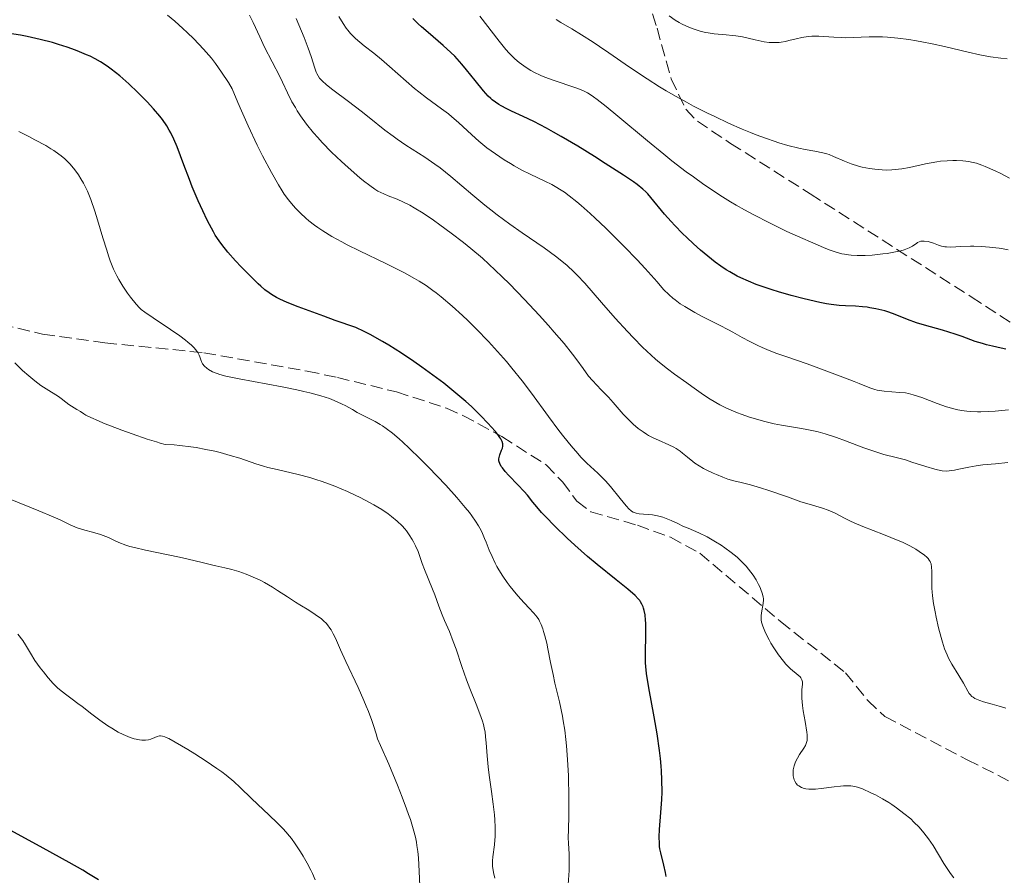
# Model space of a CAD drawing. Units: metres. Extents: x 647735 to 651182, y 4760099 to 4762486.
# Drawn here: x 648040 to 648180, y 4760336 to 4760458 of the extents above; entities that cross this region are included whole.
import ezdxf

# ---------------------------------------------------------------- set-up
doc = ezdxf.new("R2010")
doc.units = ezdxf.units.M
doc.header["$MEASUREMENT"] = 0
doc.linetypes.add('DGN Style 3', pattern=[2.435891, 1.739922, -0.695969])
for name, color, linetype, lineweight in [('Curva de nivel directora', 30, 'Continuous', 30), ('Curva de nivel intermedia', 30, 'Continuous', 0), ('Senda', 7, 'DGN Style 3', 0)]:
    doc.layers.add(name, color=color, linetype=linetype, lineweight=lineweight)

msp = doc.modelspace()

# ---------------------------------------------------------------- linework, layer by layer
at = {"layer": 'Curva de nivel directora', "color": 30, "linetype": 'Continuous', "lineweight": 30, "flags": 128}
for points, elevation in [([(648096.94, 4760457.24), (648096.51, 4760457.65), (648095.75, 4760458.44)], 775), ([(648180.11, 4760411.36), (648179.46, 4760411.49), (648178.21, 4760411.76), (648177.36, 4760411.97), (648176.79, 4760412.13), (648175.77, 4760412.45), (648173.93, 4760413.13), (648172.91, 4760413.48), (648171.09, 4760414.03), (648168.55, 4760414.75), (648167.43, 4760415.09), (648166.14, 4760415.55), (648164.35, 4760416.3), (648163.48, 4760416.61), (648162.88, 4760416.8), (648162.47, 4760416.91), (648161.63, 4760417.1), (648160.79, 4760417.25), (648160.37, 4760417.31), (648159.73, 4760417.38), (648158.74, 4760417.45), (648157.29, 4760417.5), (648156.38, 4760417.57), (648155.26, 4760417.71), (648154.61, 4760417.82), (648153.64, 4760418), (648151.41, 4760418.51), (648149.59, 4760418.98), (648147.75, 4760419.51), (648146.85, 4760419.78), (648145.32, 4760420.3), (648144.57, 4760420.57), (648143.49, 4760421.01), (648142.42, 4760421.5), (648141.9, 4760421.76), (648140.85, 4760422.35), (648140.33, 4760422.66), (648139.54, 4760423.18), (648138.75, 4760423.75), (648138.22, 4760424.15), (648137.18, 4760425), (648136.66, 4760425.44), (648135.66, 4760426.33), (648134.71, 4760427.23), (648134.11, 4760427.82), (648133.03, 4760428.94), (648132.49, 4760429.53), (648131.56, 4760430.58), (648129.61, 4760432.96), (648129.15, 4760433.48), (648128.9, 4760433.73), (648128.48, 4760434.11), (648127.66, 4760434.77), (648127.12, 4760435.16), (648125.72, 4760436.11), (648123.12, 4760437.8), (648121.6, 4760438.76), (648119.2, 4760440.23), (648116.85, 4760441.62), (648115.76, 4760442.25), (648114.74, 4760442.81), (648112.93, 4760443.74), (648111.42, 4760444.47), (648109.78, 4760445.24), (648109.1, 4760445.56), (648108.32, 4760445.97), (648107.97, 4760446.18), (648107.49, 4760446.5), (648107.03, 4760446.85), (648106.81, 4760447.05), (648106.47, 4760447.37), (648105.78, 4760448.12), (648104.59, 4760449.6), (648103.38, 4760451.12), (648102.72, 4760451.9), (648102.04, 4760452.67), (648101.69, 4760453.04), (648101.15, 4760453.58), (648100.04, 4760454.59), (648097.89, 4760456.41), (648096.94, 4760457.24)], 775), ([(648108.54, 4760397.53), (648108.55, 4760397.66), (648108.54, 4760397.86), (648108.45, 4760398.18), (648108.26, 4760398.57), (648108.11, 4760398.79), (648107.93, 4760399.04), (648107.48, 4760399.61), (648106.9, 4760400.28), (648106.44, 4760400.77), (648105.37, 4760401.89), (648104.06, 4760403.17), (648103.27, 4760403.89), (648101.87, 4760405.1), (648100.12, 4760406.5), (648099.09, 4760407.28), (648097.01, 4760408.79), (648095.87, 4760409.58), (648094.1, 4760410.76), (648092.29, 4760411.9), (648091.39, 4760412.44), (648089.64, 4760413.44), (648088.8, 4760413.88), (648087.61, 4760414.45), (648084.69, 4760415.45), (648083.05, 4760416.03), (648080.43, 4760416.98), (648079.41, 4760417.36), (648077.85, 4760417.99), (648076.8, 4760418.46), (648076.31, 4760418.71), (648075.6, 4760419.14), (648075.28, 4760419.36), (648074.67, 4760419.81), (648074.09, 4760420.3), (648073.7, 4760420.65), (648072.85, 4760421.48), (648071.32, 4760423.05), (648070.51, 4760423.91), (648069.38, 4760425.18), (648068.54, 4760426.23), (648068.16, 4760426.75), (648067.61, 4760427.6), (648067.34, 4760428.06), (648066.77, 4760429.1), (648066.47, 4760429.7), (648065.84, 4760431.03), (648065.19, 4760432.47), (648064.34, 4760434.48), (648063.94, 4760435.48), (648063.14, 4760437.61), (648062.18, 4760440.15), (648061.72, 4760441.25), (648061.29, 4760442.13), (648061.07, 4760442.54), (648060.71, 4760443.14), (648060.08, 4760444.05), (648059.71, 4760444.52), (648058.84, 4760445.54), (648057.91, 4760446.55), (648057.4, 4760447.08), (648056.59, 4760447.89), (648055.31, 4760449.11), (648054.02, 4760450.24), (648053.4, 4760450.75), (648052.79, 4760451.21), (648052.4, 4760451.49), (648051.64, 4760452.01), (648051.27, 4760452.24), (648050.53, 4760452.67), (648049.8, 4760453.04), (648049.31, 4760453.27), (648048.31, 4760453.7), (648047.73, 4760453.92), (648046.53, 4760454.35), (648045.29, 4760454.74), (648044.44, 4760454.99), (648042.68, 4760455.44), (648040.85, 4760455.84), (648039.89, 4760456.03), (648038.33, 4760456.3)], 800), ([(648131.78, 4760336.25), (648131.69, 4760336.83), (648131.46, 4760337.87), (648131, 4760339.65), (648130.89, 4760340.23), (648130.85, 4760340.52), (648130.81, 4760340.98), (648130.79, 4760341.93), (648130.84, 4760342.97), (648131.04, 4760345.36), (648131.16, 4760347.24), (648131.19, 4760348.29), (648131.17, 4760350.02), (648131.11, 4760351.3), (648131.06, 4760351.98), (648130.96, 4760353.06), (648130.82, 4760354.19), (648130.48, 4760356.58), (648130.07, 4760358.98), (648129.32, 4760363.13), (648128.99, 4760365.17), (648128.88, 4760366.15), (648128.85, 4760366.71), (648128.84, 4760367.82), (648128.9, 4760370.9), (648128.89, 4760372.36), (648128.86, 4760372.78), (648128.78, 4760373.52), (648128.66, 4760374.12), (648128.57, 4760374.47), (648128.49, 4760374.68), (648128.33, 4760375.06), (648128.15, 4760375.39), (648128.03, 4760375.56), (648127.82, 4760375.81), (648127.38, 4760376.26), (648126.31, 4760377.18), (648124.65, 4760378.52), (648121.94, 4760380.71), (648120.58, 4760381.84), (648118.77, 4760383.44), (648117.71, 4760384.42), (648115.94, 4760386.14), (648114.59, 4760387.52), (648114.05, 4760388.11), (648113.37, 4760388.88), (648112.81, 4760389.58), (648112.04, 4760390.54), (648111.56, 4760391.09), (648110.67, 4760392.03), (648109.4, 4760393.35), (648108.87, 4760393.94), (648108.47, 4760394.43), (648108.32, 4760394.66), (648108.11, 4760395.05), (648108.02, 4760395.29), (648107.99, 4760395.45), (648107.98, 4760395.75), (648108.01, 4760395.93), (648108.1, 4760396.28), (648108.36, 4760396.96), (648108.48, 4760397.27), (648108.54, 4760397.53)], 800), ([(648050.98, 4760335.81), (648049.59, 4760336.67), (648048.78, 4760337.15), (648046.84, 4760338.26), (648043.1, 4760340.32), (648037.49, 4760343.41)], 825)]:
    msp.add_lwpolyline(points, dxfattribs=dict(at, elevation=elevation))
at = {"layer": 'Curva de nivel intermedia', "color": 30, "linetype": 'Continuous', "lineweight": 0, "flags": 128}
for points, elevation in [([(648070.82, 4760446.47), (648070.01, 4760448.4), (648069.48, 4760449.29), (648068.52, 4760450.8), (648067.64, 4760452.03), (648067.08, 4760452.76), (648066.7, 4760453.21), (648065.93, 4760454.07), (648064.54, 4760455.52), (648063.59, 4760456.45), (648062.98, 4760457.02), (648061.86, 4760458.04), (648060.8, 4760458.92)], 795), ([(648077.88, 4760447.83), (648077.17, 4760449.36), (648076.8, 4760450.16), (648074.63, 4760454.36), (648073.95, 4760455.83), (648073.01, 4760457.84), (648072.48, 4760458.9)], 790), ([(648171.08, 4760394.03), (648170.42, 4760394.15), (648170.04, 4760394.24), (648168.73, 4760394.63), (648166.76, 4760395.28), (648165.82, 4760395.57), (648164.52, 4760395.91), (648162.76, 4760396.35), (648161.74, 4760396.66), (648159.93, 4760397.3), (648157.29, 4760398.29), (648156.04, 4760398.75), (648154.39, 4760399.29), (648153.4, 4760399.56), (648152.77, 4760399.71), (648151.56, 4760399.96), (648150.18, 4760400.19), (648148.21, 4760400.51), (648147.14, 4760400.73), (648145.62, 4760401.09), (648144.82, 4760401.31), (648143.64, 4760401.67), (648142.47, 4760402.07), (648141.92, 4760402.28), (648141.38, 4760402.5), (648140.36, 4760402.95), (648139.42, 4760403.41), (648138.84, 4760403.73), (648137.8, 4760404.36), (648136.77, 4760405.06), (648135.45, 4760406.04), (648134.71, 4760406.57), (648132.96, 4760407.81), (648131.95, 4760408.56), (648130.85, 4760409.44), (648130.27, 4760409.94), (648129.67, 4760410.47), (648128.43, 4760411.64), (648127.15, 4760412.94), (648126.28, 4760413.85), (648124.53, 4760415.76), (648122.6, 4760417.97), (648120.2, 4760420.72), (648119.13, 4760421.88), (648118.63, 4760422.38), (648117.68, 4760423.28), (648116.72, 4760424.08), (648116.03, 4760424.61), (648114.43, 4760425.75), (648111.3, 4760427.9), (648109.54, 4760429.15), (648107.73, 4760430.48), (648106.84, 4760431.16), (648105.97, 4760431.86), (648104.29, 4760433.26), (648101.12, 4760435.95), (648099.61, 4760437.15), (648098.88, 4760437.69), (648097.44, 4760438.68), (648094.75, 4760440.41), (648093.5, 4760441.24), (648092.91, 4760441.66), (648091.76, 4760442.53), (648089.53, 4760444.32), (648088.38, 4760445.24), (648086.57, 4760446.61), (648084.33, 4760448.28), (648083.46, 4760448.96), (648082.83, 4760449.53), (648082.6, 4760449.77), (648082.46, 4760449.93), (648082.25, 4760450.25), (648082.07, 4760450.57), (648081.97, 4760450.8), (648081.79, 4760451.33), (648081.26, 4760453.01), (648080.84, 4760454.21), (648080.26, 4760455.73), (648079.9, 4760456.62), (648079.12, 4760458.42)], 785), ([(648171.66, 4760403.15), (648170.35, 4760403.6), (648168.15, 4760404.45), (648167.71, 4760404.62), (648166.94, 4760404.86), (648166.27, 4760405.03), (648165.85, 4760405.11), (648165, 4760405.2), (648162.83, 4760405.38), (648162.13, 4760405.47), (648161.81, 4760405.53), (648161.5, 4760405.6), (648160.92, 4760405.79), (648160.29, 4760406.03), (648159.24, 4760406.47), (648158.56, 4760406.75), (648157.32, 4760407.24), (648154.27, 4760408.38), (648151.83, 4760409.25), (648148.79, 4760410.29), (648147.4, 4760410.79), (648146.09, 4760411.31), (648145.46, 4760411.58), (648144.85, 4760411.86), (648143.7, 4760412.44), (648142.62, 4760413.02), (648141.29, 4760413.77), (648140.67, 4760414.11), (648139.37, 4760414.78), (648137.77, 4760415.56), (648137, 4760415.94), (648135.86, 4760416.56), (648134.43, 4760417.41), (648133.79, 4760417.82), (648133.05, 4760418.35), (648132.71, 4760418.62), (648132.21, 4760419.07), (648131.42, 4760419.86), (648130.48, 4760420.91), (648128.78, 4760422.82), (648127.65, 4760424.05), (648125.79, 4760425.98), (648124.77, 4760427), (648123.21, 4760428.55), (648121.69, 4760430), (648120.97, 4760430.66), (648119.67, 4760431.82), (648119.07, 4760432.32), (648117.97, 4760433.19), (648117.29, 4760433.68), (648116.84, 4760433.97), (648115.98, 4760434.5), (648115.49, 4760434.77), (648114.5, 4760435.26), (648112.41, 4760436.25), (648111.26, 4760436.83), (648110.17, 4760437.43), (648109.61, 4760437.76), (648108.75, 4760438.29), (648107.48, 4760439.14), (648106.25, 4760440.03), (648105.68, 4760440.48), (648105.13, 4760440.94), (648104.11, 4760441.86), (648102.24, 4760443.62), (648101.3, 4760444.44), (648100.82, 4760444.83), (648099.83, 4760445.57), (648097.69, 4760447.11), (648096.56, 4760447.98), (648095.98, 4760448.45), (648094.8, 4760449.48), (648092.42, 4760451.6), (648091.27, 4760452.59), (648090.17, 4760453.47), (648088.81, 4760454.54), (648088.17, 4760455.06), (648087.58, 4760455.59), (648087.29, 4760455.87), (648086.88, 4760456.29), (648086.5, 4760456.74), (648086.26, 4760457.05), (648085.8, 4760457.69), (648085.19, 4760458.69)], 780), ([(648171.44, 4760425.92), (648170.96, 4760426.02), (648170.53, 4760426.15), (648169.81, 4760426.44), (648169.34, 4760426.59), (648169.05, 4760426.66), (648168.52, 4760426.73), (648168.19, 4760426.73), (648168.03, 4760426.71), (648167.8, 4760426.65), (648167.56, 4760426.54), (648167.44, 4760426.46), (648166.85, 4760426.03), (648166.36, 4760425.77), (648165.91, 4760425.59), (648165.64, 4760425.5), (648165.17, 4760425.36), (648164.42, 4760425.19), (648163.24, 4760424.99), (648162.6, 4760424.9), (648161.11, 4760424.74), (648160.12, 4760424.68), (648159.65, 4760424.67), (648158.96, 4760424.67), (648158.12, 4760424.72), (648157.72, 4760424.77), (648157.14, 4760424.86), (648156.76, 4760424.94), (648155.97, 4760425.16), (648155.12, 4760425.45), (648154.5, 4760425.69), (648153.1, 4760426.28), (648150.46, 4760427.43), (648148.97, 4760428.12), (648146.58, 4760429.27), (648144.14, 4760430.53), (648142.93, 4760431.19), (648141.74, 4760431.87), (648140.96, 4760432.34), (648139.42, 4760433.29), (648138.66, 4760433.78), (648137.16, 4760434.8), (648135.65, 4760435.87), (648134.65, 4760436.61), (648132.61, 4760438.17), (648131.45, 4760439.1), (648129.13, 4760440.99), (648124.91, 4760444.53), (648123.23, 4760445.91), (648121.96, 4760446.91), (648121.44, 4760447.29), (648121.13, 4760447.5), (648120.57, 4760447.84), (648120.04, 4760448.11), (648119.7, 4760448.27), (648118.95, 4760448.54), (648115.68, 4760449.64), (648114.5, 4760450.08), (648113.93, 4760450.32), (648112.97, 4760450.78), (648112.52, 4760451.03), (648111.85, 4760451.44), (648111.2, 4760451.9), (648110.88, 4760452.15), (648110.25, 4760452.7), (648109.93, 4760453), (648109.45, 4760453.49), (648108.97, 4760454.03), (648108, 4760455.2), (648105.27, 4760458.75)], 770), ([(648180.64, 4760435.7), (648179.4, 4760436.34), (648178.6, 4760436.72), (648177.17, 4760437.36), (648176.72, 4760437.54), (648175.93, 4760437.81), (648175.25, 4760437.99), (648174.84, 4760438.07), (648174.01, 4760438.16), (648173.09, 4760438.21), (648172.58, 4760438.21), (648171.75, 4760438.18), (648170.82, 4760438.09), (648170.32, 4760438.02), (648168.68, 4760437.71), (648166.4, 4760437.22), (648165.33, 4760437.02), (648164.83, 4760436.95), (648163.91, 4760436.87), (648163.07, 4760436.84), (648162.53, 4760436.86), (648161.49, 4760436.96), (648160.7, 4760437.07), (648159.67, 4760437.28), (648159.17, 4760437.4), (648158.11, 4760437.72), (648157.18, 4760438.09), (648155.62, 4760438.8), (648155, 4760439.04), (648154.66, 4760439.15), (648154.08, 4760439.3), (648152.95, 4760439.53), (648151.55, 4760439.79), (648150.67, 4760439.97), (648149.09, 4760440.36), (648147.84, 4760440.73), (648147.15, 4760440.95), (648146.04, 4760441.34), (648144.58, 4760441.88), (648143.8, 4760442.19), (648142.58, 4760442.69), (648140.67, 4760443.53), (648138.69, 4760444.45), (648137.68, 4760444.94), (648135.67, 4760445.96), (648134.67, 4760446.49), (648133.2, 4760447.31), (648131.78, 4760448.14), (648130.85, 4760448.71), (648129.07, 4760449.84), (648126.57, 4760451.5), (648123.6, 4760453.54), (648122.28, 4760454.44), (648121.38, 4760455.04), (648119.75, 4760456.09), (648118.35, 4760456.95), (648116.8, 4760457.87), (648116.14, 4760458.27)], 765), ([(648180.31, 4760452.66), (648179.4, 4760452.76), (648177.95, 4760452.98), (648177.18, 4760453.11), (648176.4, 4760453.26), (648174.77, 4760453.63), (648171.37, 4760454.44), (648169.65, 4760454.82), (648168.15, 4760455.12), (648167.41, 4760455.26), (648166.32, 4760455.43), (648164.75, 4760455.64), (648163.28, 4760455.77), (648162.58, 4760455.8), (648161.92, 4760455.82), (648160.68, 4760455.8), (648158.4, 4760455.7), (648157.3, 4760455.69), (648156.75, 4760455.71), (648155.65, 4760455.77), (648154.2, 4760455.88), (648153.5, 4760455.91), (648152.49, 4760455.9), (648152.01, 4760455.86), (648151.11, 4760455.73), (648150.27, 4760455.54), (648149.25, 4760455.28), (648148.77, 4760455.17), (648148.17, 4760455.06), (648147.88, 4760455.03), (648147.45, 4760454.99), (648146.79, 4760455), (648146.45, 4760455.02), (648145.72, 4760455.12), (648144.47, 4760455.38), (648142.63, 4760455.79), (648141.7, 4760455.95), (648141.23, 4760456.02), (648140.32, 4760456.11), (648138.59, 4760456.26), (648137.78, 4760456.37), (648137.38, 4760456.44), (648136.63, 4760456.62), (648135.92, 4760456.84), (648135.48, 4760457), (648134.67, 4760457.32), (648133.96, 4760457.66), (648133.61, 4760457.85), (648133.08, 4760458.17), (648132.19, 4760458.81)], 760), ([(648169.55, 4760380.3), (648169.48, 4760380.77), (648169.41, 4760380.97), (648169.36, 4760381.1), (648169.23, 4760381.33), (648169.05, 4760381.56), (648168.9, 4760381.71), (648168.54, 4760382.02), (648167.8, 4760382.55), (648167.32, 4760382.85), (648166.46, 4760383.33), (648165.4, 4760383.85), (648164.79, 4760384.12), (648162.69, 4760384.98), (648159.77, 4760386.12), (648158.53, 4760386.63), (648158, 4760386.87), (648157.14, 4760387.3), (648155.81, 4760388), (648155.17, 4760388.29), (648154.82, 4760388.43), (648154.04, 4760388.69), (648152.12, 4760389.27), (648150.97, 4760389.63), (648149.03, 4760390.3), (648146.39, 4760391.23), (648145.22, 4760391.62), (648143.77, 4760392.04), (648142.26, 4760392.39), (648141.58, 4760392.56), (648140.55, 4760392.86), (648139.85, 4760393.1), (648138.93, 4760393.48), (648138.46, 4760393.68), (648137.56, 4760394.12), (648137.11, 4760394.36), (648136.47, 4760394.74), (648135.87, 4760395.14), (648135.59, 4760395.34), (648134.81, 4760395.98), (648134.13, 4760396.55), (648133.77, 4760396.83), (648133.19, 4760397.21), (648132.87, 4760397.39), (648132.18, 4760397.73), (648130.69, 4760398.38), (648129.94, 4760398.73), (648129.29, 4760399.07), (648128.97, 4760399.26), (648128.5, 4760399.56), (648127.8, 4760400.07), (648127.1, 4760400.66), (648126.75, 4760400.99), (648126.4, 4760401.34), (648125.68, 4760402.11), (648124.26, 4760403.74), (648123.56, 4760404.52), (648122.54, 4760405.58), (648121.3, 4760406.87), (648120.75, 4760407.52), (648119.96, 4760408.58), (648119.06, 4760409.83), (648118.46, 4760410.63), (648117.25, 4760412.13), (648115.83, 4760413.79), (648115.02, 4760414.71), (648113.71, 4760416.17), (648111.61, 4760418.43), (648109.48, 4760420.63), (648108.45, 4760421.65), (648107.46, 4760422.6), (648105.62, 4760424.28), (648103.96, 4760425.7), (648102.95, 4760426.51), (648101.18, 4760427.88), (648099.57, 4760429.06), (648098.67, 4760429.7), (648097.18, 4760430.7), (648095.92, 4760431.49), (648095.32, 4760431.83), (648094.42, 4760432.29), (648093.48, 4760432.69), (648092.2, 4760433.19), (648091.58, 4760433.46), (648090.77, 4760433.86), (648090.33, 4760434.12), (648089.59, 4760434.63), (648088.69, 4760435.32), (648088.17, 4760435.75), (648086.51, 4760437.2), (648085.58, 4760438.05), (648084.17, 4760439.4), (648082.82, 4760440.79), (648082.19, 4760441.47), (648081.61, 4760442.13), (648080.6, 4760443.39), (648079.76, 4760444.55), (648079.29, 4760445.27), (648079.01, 4760445.73), (648078.52, 4760446.58), (648077.88, 4760447.83)], 790), ([(648146.43, 4760369.95), (648146, 4760370.77), (648145.81, 4760371.18), (648145.53, 4760371.89), (648145.37, 4760372.48), (648145.32, 4760372.83), (648145.3, 4760373.04), (648145.3, 4760373.44), (648145.38, 4760374.08), (648145.53, 4760374.84), (648145.59, 4760375.18), (648145.63, 4760375.6), (648145.62, 4760375.81), (648145.58, 4760376.11), (648145.45, 4760376.62), (648145.26, 4760377.13), (648145.14, 4760377.41), (648144.93, 4760377.84), (648144.57, 4760378.5), (648144.14, 4760379.16), (648143.83, 4760379.59), (648143.15, 4760380.43), (648142.64, 4760380.99), (648142.36, 4760381.27), (648141.9, 4760381.71), (648141.05, 4760382.4), (648140.13, 4760383.08), (648139.62, 4760383.42), (648138.82, 4760383.92), (648137.6, 4760384.62), (648136.41, 4760385.19), (648134.9, 4760385.84), (648134.17, 4760386.17), (648133.45, 4760386.51), (648132.5, 4760386.95), (648132.02, 4760387.16), (648131.3, 4760387.42), (648130.94, 4760387.53), (648130.57, 4760387.61), (648129.84, 4760387.74), (648127.93, 4760387.91), (648127.53, 4760387.98), (648127.35, 4760388.03), (648127.1, 4760388.14), (648126.86, 4760388.29), (648126.73, 4760388.38), (648126.54, 4760388.56), (648126.1, 4760389.04), (648125.25, 4760390.08), (648123.88, 4760391.78), (648123.15, 4760392.61), (648122.79, 4760392.99), (648122.06, 4760393.69), (648120.51, 4760395.13), (648119.66, 4760395.99), (648119.21, 4760396.48), (648118.26, 4760397.59), (648117.24, 4760398.86), (648116.53, 4760399.77), (648115.04, 4760401.76), (648112.61, 4760405.06), (648111.28, 4760406.83), (648109.82, 4760408.66), (648109.04, 4760409.59), (648108.22, 4760410.53), (648106.5, 4760412.42), (648104.72, 4760414.25), (648103.55, 4760415.41), (648102.78, 4760416.15), (648101.31, 4760417.49), (648099.78, 4760418.79), (648099.05, 4760419.36), (648098.58, 4760419.72), (648097.62, 4760420.4), (648096.65, 4760421.03), (648095.98, 4760421.43), (648094.56, 4760422.22), (648093.7, 4760422.66), (648091.87, 4760423.56), (648088.13, 4760425.34), (648086.4, 4760426.2), (648085.61, 4760426.61), (648084.18, 4760427.41), (648082.93, 4760428.18), (648082.19, 4760428.68), (648081.74, 4760429), (648080.91, 4760429.64), (648080.49, 4760430), (648079.74, 4760430.69), (648079.09, 4760431.36), (648078.7, 4760431.8), (648078.02, 4760432.62), (648077.43, 4760433.43), (648077.12, 4760433.89), (648076.61, 4760434.72), (648075.6, 4760436.51), (648074.35, 4760438.88), (648073.59, 4760440.39), (648072.3, 4760443.12), (648071.33, 4760445.28), (648070.82, 4760446.47)], 795), ([(648063.73, 4760412.33), (648063.37, 4760412.62), (648062.56, 4760413.23), (648061.23, 4760414.17), (648058.77, 4760415.8), (648057.6, 4760416.61), (648057.09, 4760416.99), (648056.83, 4760417.23), (648056.36, 4760417.73), (648055.56, 4760418.73), (648055.12, 4760419.34), (648054.46, 4760420.32), (648053.88, 4760421.26), (648053.59, 4760421.8), (648053.14, 4760422.75), (648052.67, 4760423.94), (648052.42, 4760424.65), (648052.16, 4760425.44), (648051.62, 4760427.22), (648050.86, 4760429.75), (648050.47, 4760430.98), (648049.89, 4760432.66), (648049.61, 4760433.39), (648049.42, 4760433.83), (648049.05, 4760434.62), (648048.87, 4760434.97), (648048.5, 4760435.61), (648048.14, 4760436.17), (648047.9, 4760436.51), (648047.42, 4760437.13), (648046.93, 4760437.71), (648046.67, 4760437.99), (648046.21, 4760438.43), (648045.67, 4760438.88), (648045.36, 4760439.12), (648044.63, 4760439.62), (648044.2, 4760439.89), (648043.48, 4760440.32), (648041.95, 4760441.17), (648041.08, 4760441.63), (648039.68, 4760442.33)], 805), ([(648180.47, 4760425.47), (648179.74, 4760425.63), (648179.15, 4760425.72), (648177.78, 4760425.88), (648176.68, 4760425.96), (648175.59, 4760426.01), (648175.08, 4760426.02), (648173.72, 4760425.97), (648172.29, 4760425.89), (648171.7, 4760425.9), (648171.44, 4760425.92)], 770), ([(648117.82, 4760335.14), (648117.96, 4760337.14), (648118, 4760338.12), (648117.97, 4760339.44), (648117.87, 4760341.01), (648117.84, 4760341.78), (648117.86, 4760342.98), (648117.92, 4760344.9), (648117.95, 4760346.09), (648117.94, 4760347.47), (648117.86, 4760350.58), (648117.74, 4760352.94), (648117.6, 4760354.87), (648117.51, 4760355.78), (648117.34, 4760357.12), (648117.14, 4760358.45), (648117.02, 4760359.12), (648116.59, 4760361.15), (648115.96, 4760363.81), (648115.68, 4760365.05), (648115.32, 4760366.74), (648114.95, 4760368.66), (648114.78, 4760369.48), (648114.52, 4760370.55), (648114.34, 4760371.15), (648114.23, 4760371.51), (648114, 4760372.13), (648113.77, 4760372.62), (648113.65, 4760372.85), (648113.42, 4760373.18), (648112.93, 4760373.76), (648112.24, 4760374.51), (648111.07, 4760375.78), (648110.43, 4760376.51), (648109.57, 4760377.57), (648109.14, 4760378.13), (648108.53, 4760379.01), (648107.96, 4760379.92), (648107.69, 4760380.39), (648107.45, 4760380.86), (648107, 4760381.82), (648106.61, 4760382.74), (648106.15, 4760383.88), (648105.95, 4760384.38), (648105.53, 4760385.33), (648105.25, 4760385.86), (648105.06, 4760386.2), (648104.64, 4760386.88), (648104.11, 4760387.64), (648103.79, 4760388.07), (648103.2, 4760388.82), (648102.01, 4760390.22), (648100.41, 4760391.98), (648097.97, 4760394.53), (648096.79, 4760395.72), (648095.22, 4760397.25), (648094.31, 4760398.09), (648093.77, 4760398.58), (648092.82, 4760399.38), (648091.94, 4760400.07), (648091.42, 4760400.43), (648091.08, 4760400.64), (648090.39, 4760401.04), (648087.82, 4760402.35), (648087.15, 4760402.74), (648086.21, 4760403.27), (648085.6, 4760403.57), (648084.53, 4760404.04), (648083.85, 4760404.3), (648082.62, 4760404.7), (648081.09, 4760405.13), (648080.2, 4760405.34), (648079.23, 4760405.56), (648077.11, 4760405.99), (648071.01, 4760407.11), (648069.11, 4760407.51), (648068.28, 4760407.73), (648067.86, 4760407.86), (648067.2, 4760408.14), (648066.64, 4760408.46), (648066.39, 4760408.64), (648066.07, 4760408.93), (648065.81, 4760409.27), (648065.71, 4760409.45), (648065.56, 4760409.85), (648065.42, 4760410.26), (648065.33, 4760410.48), (648065.11, 4760410.86), (648064.8, 4760411.3), (648064.59, 4760411.53), (648064.21, 4760411.91), (648063.73, 4760412.33)], 805), ([(648098.84, 4760376.39), (648098.55, 4760377.16), (648097.37, 4760379.99), (648097.07, 4760380.84), (648096.7, 4760381.96), (648096.5, 4760382.52), (648096.12, 4760383.36), (648095.84, 4760383.9), (648095.64, 4760384.24), (648095.23, 4760384.9), (648094.81, 4760385.48), (648094.59, 4760385.76), (648094.21, 4760386.18), (648093.51, 4760386.86), (648092.7, 4760387.54), (648092.2, 4760387.91), (648091.3, 4760388.52), (648090.2, 4760389.19), (648089.55, 4760389.54), (648088.25, 4760390.21), (648087.54, 4760390.56), (648086.41, 4760391.07), (648084.64, 4760391.82), (648082.83, 4760392.5), (648081.94, 4760392.8), (648081.07, 4760393.06), (648079.4, 4760393.51), (648076.4, 4760394.2), (648075.1, 4760394.52), (648074.5, 4760394.68), (648073.38, 4760395.03), (648071.09, 4760395.81), (648069.73, 4760396.23), (648068.32, 4760396.62), (648067.53, 4760396.81), (648066.26, 4760397.08), (648064.88, 4760397.33), (648064.14, 4760397.44), (648062.59, 4760397.63), (648061.78, 4760397.71), (648060.5, 4760397.79), (648059.79, 4760397.97), (648059.23, 4760398.13), (648057.94, 4760398.54), (648055.77, 4760399.29), (648054.3, 4760399.82), (648051.72, 4760400.82), (648050.98, 4760401.12), (648049.9, 4760401.6), (648049.21, 4760401.95), (648048.89, 4760402.14), (648048.43, 4760402.45), (648047.89, 4760402.78), (648047.13, 4760403.24), (648046.79, 4760403.47), (648046.33, 4760403.82), (648045.7, 4760404.31), (648045.3, 4760404.59), (648043.53, 4760405.68), (648042.78, 4760406.19), (648042.37, 4760406.49), (648041.95, 4760406.82), (648041.08, 4760407.54), (648040.2, 4760408.33), (648039.07, 4760409.42)], 810), ([(648180.48, 4760402.69), (648178.59, 4760402.51), (648177.59, 4760402.45), (648176.58, 4760402.43), (648176.07, 4760402.43), (648175.05, 4760402.48), (648174.55, 4760402.53), (648173.8, 4760402.63), (648173.07, 4760402.77), (648172.59, 4760402.89), (648171.66, 4760403.15)], 780), ([(648180.43, 4760395.19), (648178.65, 4760395.03), (648176.84, 4760394.88), (648175.88, 4760394.74), (648174.84, 4760394.54), (648173.45, 4760394.24), (648172.81, 4760394.11), (648172.04, 4760394.01), (648171.67, 4760394), (648171.08, 4760394.03)], 785), ([(648091.11, 4760354.9), (648090.72, 4760355.88), (648090.49, 4760356.6), (648090.12, 4760357.78), (648089.88, 4760358.5), (648089.4, 4760359.78), (648089.1, 4760360.52), (648088.75, 4760361.35), (648087.94, 4760363.16), (648086.2, 4760366.9), (648085.45, 4760368.52), (648084.7, 4760370.18), (648084.39, 4760370.83), (648084.09, 4760371.39), (648083.93, 4760371.64), (648083.59, 4760372.1), (648083.4, 4760372.32), (648083.08, 4760372.64), (648082.71, 4760372.95), (648081.85, 4760373.58), (648080.91, 4760374.19), (648079.63, 4760374.96), (648079.04, 4760375.32), (648077.88, 4760376.07), (648076.49, 4760377.01), (648075.74, 4760377.48), (648074.6, 4760378.12), (648073.99, 4760378.44), (648073.01, 4760378.9), (648072, 4760379.32), (648071.49, 4760379.5), (648070.97, 4760379.67), (648069.96, 4760379.96), (648068.96, 4760380.21), (648067.68, 4760380.5), (648067.07, 4760380.64), (648065.75, 4760380.97), (648063.77, 4760381.47), (648062.5, 4760381.75), (648057.67, 4760382.73), (648056.14, 4760383.09), (648055.47, 4760383.27), (648054.88, 4760383.45), (648053.9, 4760383.82), (648053.35, 4760384.06), (648052.4, 4760384.51), (648051.68, 4760384.81), (648051.29, 4760384.95), (648050.45, 4760385.21), (648048.74, 4760385.67), (648047.96, 4760385.91), (648047.62, 4760386.04), (648046.98, 4760386.32), (648045.55, 4760387.03), (648044.56, 4760387.48), (648042.49, 4760388.34), (648038.41, 4760389.98)], 815), ([(648180.12, 4760360.22), (648179.64, 4760360.38), (648179.15, 4760360.54), (648178.18, 4760360.81), (648176.96, 4760361.15), (648176.41, 4760361.33), (648175.93, 4760361.52), (648175.72, 4760361.63), (648175.45, 4760361.8), (648175.29, 4760361.92), (648175.03, 4760362.19), (648174.91, 4760362.34), (648174.7, 4760362.65), (648174.09, 4760363.81), (648173.44, 4760364.88), (648172.45, 4760366.5), (648171.98, 4760367.37), (648171.77, 4760367.81), (648171.41, 4760368.7), (648171.09, 4760369.63), (648170.9, 4760370.28), (648170.54, 4760371.67), (648170.21, 4760373.18), (648170.06, 4760373.96), (648169.85, 4760375.13), (648169.7, 4760376.25), (648169.65, 4760376.78), (648169.61, 4760377.28), (648169.58, 4760378.2), (648169.58, 4760379.72), (648169.55, 4760380.3)], 790), ([(648107.38, 4760336.03), (648107.22, 4760336.83), (648107.08, 4760337.73), (648107.05, 4760338.21), (648107.05, 4760338.5), (648107.1, 4760339.08), (648107.35, 4760340.77), (648107.42, 4760341.51), (648107.44, 4760341.92), (648107.45, 4760342.35), (648107.44, 4760343.3), (648107.39, 4760344.34), (648107.33, 4760345.07), (648107.17, 4760346.59), (648106.92, 4760348.37), (648106.58, 4760350.72), (648106.44, 4760351.86), (648106.29, 4760353.45), (648106.17, 4760355.32), (648106.09, 4760356.14), (648106, 4760356.87), (648105.93, 4760357.22), (648105.78, 4760357.91), (648105.64, 4760358.38), (648105.28, 4760359.42), (648104.73, 4760360.82), (648103.85, 4760363.04), (648103.38, 4760364.26), (648102.72, 4760366.17), (648101.88, 4760368.64), (648101.49, 4760369.74), (648100.93, 4760371.14), (648100.23, 4760372.73), (648099.9, 4760373.51), (648099.43, 4760374.74), (648098.84, 4760376.39)], 810), ([(648060.99, 4760355.9), (648060.63, 4760356.07), (648060.43, 4760356.15), (648060.09, 4760356.26), (648059.82, 4760356.3), (648059.66, 4760356.3), (648059.36, 4760356.22), (648059, 4760356.07), (648058.43, 4760355.84), (648058.09, 4760355.74), (648057.7, 4760355.68), (648057.49, 4760355.67), (648057.15, 4760355.67), (648056.82, 4760355.71), (648056.34, 4760355.81), (648056.09, 4760355.87), (648055.48, 4760356.07), (648054.83, 4760356.33), (648054.49, 4760356.49), (648053.79, 4760356.84), (648053.43, 4760357.05), (648052.88, 4760357.38), (648052.32, 4760357.74), (648051.18, 4760358.54), (648050.06, 4760359.37), (648048.67, 4760360.45), (648048.05, 4760360.92), (648047.23, 4760361.52), (648046.29, 4760362.21), (648045.85, 4760362.55), (648045.21, 4760363.1), (648044.88, 4760363.42), (648044.54, 4760363.76), (648043.84, 4760364.54), (648043.15, 4760365.39), (648042.71, 4760365.96), (648041.94, 4760367.04), (648041.3, 4760368.08), (648040.6, 4760369.27), (648040.22, 4760369.85), (648039.52, 4760370.75)], 820), ([(648172.71, 4760336.07), (648172.27, 4760336.69), (648171.67, 4760337.53), (648171.3, 4760338.1), (648169.76, 4760340.66), (648169.13, 4760341.61), (648168.8, 4760342.06), (648168.46, 4760342.49), (648167.77, 4760343.3), (648167.05, 4760344.02), (648166.58, 4760344.46), (648165.62, 4760345.26), (648164.58, 4760346.04), (648163.9, 4760346.51), (648163.45, 4760346.8), (648162.56, 4760347.34), (648161.56, 4760347.88), (648160.91, 4760348.2), (648159.71, 4760348.73), (648158.99, 4760348.99), (648158.64, 4760349.08), (648158.07, 4760349.17), (648157.4, 4760349.19), (648157.03, 4760349.18), (648156.61, 4760349.15), (648155.7, 4760349.05), (648153.83, 4760348.81), (648153.02, 4760348.72), (648152.67, 4760348.7), (648152.1, 4760348.69), (648151.66, 4760348.74), (648151.42, 4760348.79), (648151.02, 4760348.95), (648150.65, 4760349.16), (648150.49, 4760349.29), (648150.26, 4760349.53), (648150.08, 4760349.84), (648150, 4760350.02), (648149.91, 4760350.4), (648149.87, 4760350.6), (648149.85, 4760350.93), (648149.87, 4760351.46), (648149.98, 4760352.02), (648150.07, 4760352.3), (648150.18, 4760352.58), (648150.45, 4760353.12), (648150.77, 4760353.64), (648151.38, 4760354.56), (648151.59, 4760354.9), (648151.67, 4760355.07), (648151.77, 4760355.34), (648151.83, 4760355.64), (648151.85, 4760355.81), (648151.84, 4760356.44), (648151.8, 4760356.82), (648151.56, 4760358.32), (648151.3, 4760359.85), (648151.19, 4760360.6), (648151.09, 4760361.64), (648151.08, 4760362.09), (648151.11, 4760362.86), (648151.17, 4760363.65), (648151.17, 4760363.97), (648151.11, 4760364.25), (648151.05, 4760364.38), (648150.93, 4760364.57), (648150.83, 4760364.69), (648150.57, 4760364.94), (648149.48, 4760365.85), (648149.05, 4760366.26), (648148.82, 4760366.5), (648148.47, 4760366.91), (648147.77, 4760367.83), (648147.1, 4760368.83), (648146.68, 4760369.51), (648146.43, 4760369.95)], 795), ([(648081.84, 4760335.8), (648081.44, 4760336.68), (648081.2, 4760337.18), (648080.67, 4760338.18), (648080.11, 4760339.16), (648079.73, 4760339.79), (648078.98, 4760340.94), (648078.46, 4760341.68), (648078.2, 4760342.01), (648077.66, 4760342.64), (648077.29, 4760343.06), (648076.44, 4760343.91), (648075.29, 4760344.99), (648073.6, 4760346.57), (648072.76, 4760347.37), (648071.16, 4760348.96), (648070.25, 4760349.79), (648069.17, 4760350.68), (648068.54, 4760351.16), (648067.85, 4760351.66), (648066.31, 4760352.7), (648064.72, 4760353.72), (648063.69, 4760354.35), (648061.92, 4760355.39), (648060.99, 4760355.9)], 820), ([(648096.74, 4760334.95), (648096.64, 4760336.98), (648096.54, 4760338.95), (648096.45, 4760339.84), (648096.32, 4760340.69), (648096.24, 4760341.14), (648096.09, 4760341.85), (648095.78, 4760343.04), (648095.38, 4760344.38), (648095.13, 4760345.12), (648094.85, 4760345.9), (648094.22, 4760347.57), (648093.55, 4760349.25), (648092.3, 4760352.24), (648091.11, 4760354.9)], 815)]:
    msp.add_lwpolyline(points, dxfattribs=dict(at, elevation=elevation))
at = {"layer": 'Senda', "color": 7, "linetype": 'DGN Style 3', "lineweight": 0}
for points in [[(648126.16, 4760482.93, 754.05), (648126.33, 4760473, 758.52), (648126.93, 4760468.38, 760.19), (648130.48, 4760457.07, 762.99), (648132.49, 4760449.83, 765.2), (648134.59, 4760445.51, 766.65), (648136.22, 4760443.8, 767.29), (648140.95, 4760440.65, 768.22), (648152.27, 4760433.46, 769.27), (648175.2, 4760418.8, 773.76), (648185.72, 4760411.93, 775.04), (648191.66, 4760407.47, 774.82), (648206.93, 4760394.53, 772.4), (648212.84, 4760389.89, 771.91), (648250.21, 4760364.28, 773.42)], [(648037.17, 4760414.91, 809.26), (648043.04, 4760413.47, 808.06), (648051.89, 4760412.25, 807.32), (648065.99, 4760410.84, 805.83), (648080.71, 4760408.22, 804.53), (648085, 4760407.31, 803.97), (648093.4, 4760405.26, 802.1), (648100.5, 4760402.95, 801.38), (648102.86, 4760401.91, 800.79), (648108.41, 4760398.9, 799.12), (648114.69, 4760394.88, 798.46), (648117.02, 4760392.47, 798.06), (648119.06, 4760389.71, 797.63), (648121.06, 4760388.21, 797.65), (648127.68, 4760386.28, 796.89), (648132.38, 4760384.56, 796.51), (648136.58, 4760382.3, 796.14), (648148.06, 4760372.57, 794.65), (648157.3, 4760365.28, 793.91), (648160.47, 4760361.33, 793.91), (648162.92, 4760359.03, 793.91), (648174.62, 4760352.9, 793.16), (648191.4, 4760344.39, 791.27)]]:
    msp.add_polyline3d(points, dxfattribs=at)

doc.saveas('drawing.dxf')
